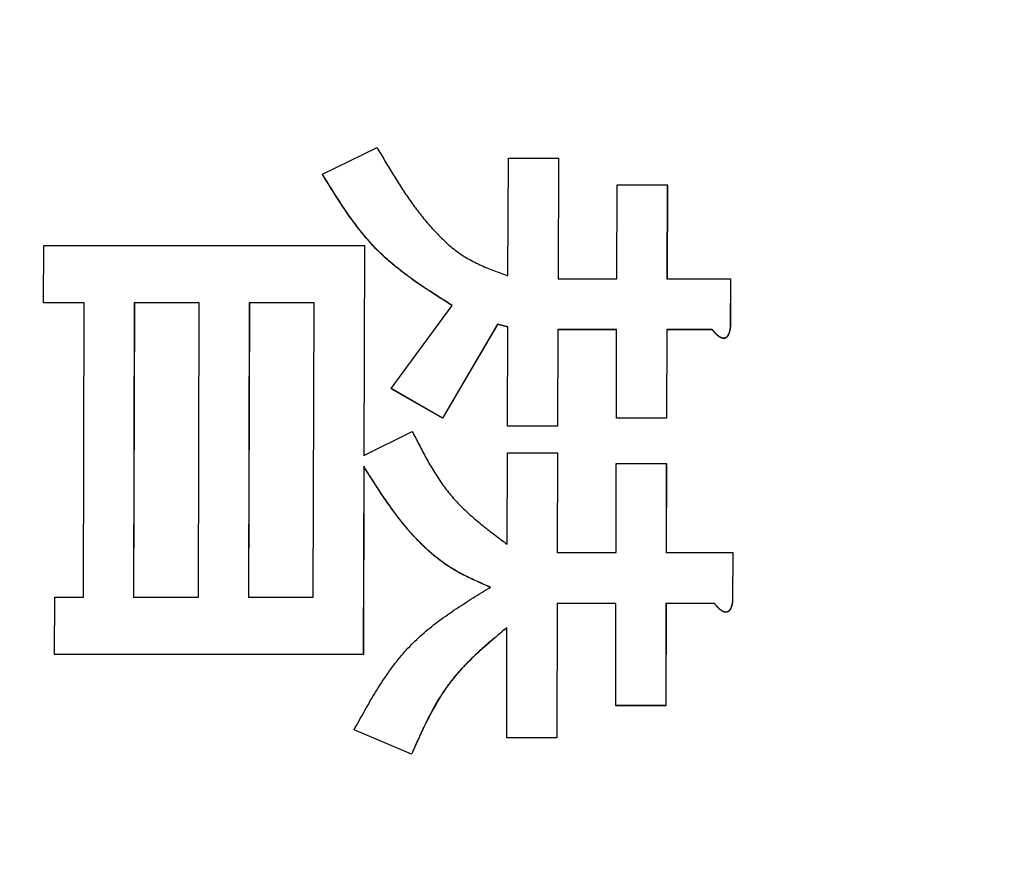
# Model space of a CAD drawing. Units: millimetres. Extents: x 0 to 1400, y -1 to 990.
# Drawn here: x 554 to 558, y 487 to 491 of the extents above; entities that cross this region are included whole.
import ezdxf

# ---------------------------------------------------------------- set-up
doc = ezdxf.new("R2010")
doc.units = ezdxf.units.MM
doc.header["$LTSCALE"] = 0.60633
doc.layers.add('NoLayerName_001', color=7, linetype='Continuous')
doc.styles.get("Standard").update_dxf_attribs({"font": 'txt', "bigfont": 'extfont2'})
doc.dimstyles.get("Standard").update_dxf_attribs({"dimtxt": 2.5, "dimasz": 2.5, "dimexe": 1.25, "dimexo": 0.625, "dimtad": 1, "dimzin": 0, "dimdsep": 46, "dimtxsty": 'Standard', "dimcen": 2.5, "dimadec": 0, "dimazin": 0, "dimtfac": 0.75, "dimtmove": 0, "dimatfit": 3, "dimfxl": 1, "dimarcsym": 0})

# ---------------------------------------------------------------- blocks, each defined once
blk = doc.blocks.new('_OPEN30')
at = {"color": 0, "linetype": 'ByBlock', "lineweight": -2}
for p, q in [((-1, 0.267949), (0, 0)), ((0, 0), (-1, -0.267949)), ((0, 0), (-1, 0))]:
    blk.add_line(p, q, dxfattribs=at)
blk = doc.blocks.new('*D11')
at = {"layer": 'Defpoints', "color": 0}
for p in [(522.0162, 561.1184), (646.5162, 293.2356), (522.0162, 290.7729)]:
    blk.add_point(p, dxfattribs=at)
at = {"layer": 'NoLayerName_001', "color": 0, "linetype": 'Continuous', "lineweight": 25}
for p, q in [((522.0162, 560.4934), (522.0162, 281.6057)), ((646.5162, 292.6106), (646.5162, 281.6057)), ((641.5159, 290.7729), (527.0164, 290.7729))]:
    blk.add_line(p, q, dxfattribs=at)
at = {"layer": 'NoLayerName_001', "color": 0, "lineweight": 25, "xscale": 5.00025, "yscale": 5.00025, "zscale": 5.00025, "rotation": 180}
blk.add_blockref('_OPEN30', (522.0162, 290.7729), dxfattribs=at)
at = {"layer": 'NoLayerName_001', "color": 0, "lineweight": 25, "xscale": 5.00025, "yscale": 5.00025, "zscale": 5.00025}
blk.add_blockref('_OPEN30', (646.5162, 290.7729), dxfattribs=at)
at = {"layer": 'NoLayerName_001', "color": 0, "lineweight": 25, "insert": (584.2662, 301.7258), "char_height": 10.0005, "attachment_point": 5}
blk.add_mtext('(125)', dxfattribs=at)

msp = doc.modelspace()

# ---------------------------------------------------------------- linework, layer by layer
at = {"layer": 'NoLayerName_001', "color": 7, "linetype": 'Continuous', "lineweight": 25}
for p, q in [((555.6359, 490.2383), (555.8569, 490.3465)), ((556.387, 489.8268), (556.3889, 490.3032)), ((556.3889, 490.3032), (556.5917, 490.3032)), ((556.5917, 490.3032), (556.5898, 489.8151)), ((556.5921, 490.302), (556.5901, 489.814)), ((556.5917, 490.3032), (556.5921, 490.302)), ((556.828, 489.8151), (556.8295, 490.195)), ((556.8295, 490.195), (557.0323, 490.195)), ((557.0323, 490.195), (557.0308, 489.8151)), ((557.0326, 490.1938), (557.0311, 489.814)), ((557.0323, 490.195), (557.0326, 490.1938)), ((554.5067, 489.7184), (554.5076, 489.9491)), ((554.5076, 489.9491), (555.8062, 489.9492)), ((555.8062, 489.9492), (555.8033, 489.0998)), ((555.8065, 489.948), (555.8037, 489.099)), ((555.8062, 489.9492), (555.8065, 489.948)), ((556.5898, 489.8151), (556.828, 489.8151)), ((557.0308, 489.8151), (557.2881, 489.8151)), ((557.2881, 489.8151), (557.2874, 489.6208)), ((557.2884, 489.814), (557.2877, 489.6198)), ((557.2881, 489.8151), (557.2884, 489.814)), ((554.5067, 489.7184), (554.507, 489.7174)), ((554.6714, 489.7184), (554.5067, 489.7184)), ((554.6718, 489.7174), (554.507, 489.7174)), ((554.668, 488.5267), (554.6714, 489.7184)), ((554.8742, 489.7184), (554.8708, 488.5267)), ((554.8746, 489.7174), (554.8711, 488.5261)), ((554.8746, 489.7174), (554.8742, 489.7184)), ((555.1369, 489.7184), (554.8742, 489.7184)), ((555.1373, 489.7174), (554.8746, 489.7174)), ((555.1335, 488.5267), (555.1369, 489.7184)), ((555.3398, 489.7184), (555.3363, 488.5267)), ((555.3401, 489.7174), (555.3367, 488.5261)), ((555.3401, 489.7174), (555.3398, 489.7184)), ((555.6025, 489.7184), (555.3398, 489.7184)), ((555.6028, 489.7174), (555.3401, 489.7174)), ((555.599, 488.5267), (555.6025, 489.7184)), ((555.9144, 489.3713), (556.1606, 489.7076)), ((556.3441, 489.6317), (556.1223, 489.2518)), ((556.3444, 489.6307), (556.1226, 489.251)), ((556.3441, 489.6317), (556.3444, 489.6307)), ((556.3862, 489.6208), (556.3441, 489.6317)), ((556.3866, 489.6198), (556.3444, 489.6307)), ((556.3849, 489.2193), (556.3862, 489.6208)), ((557.2874, 489.6208), (557.2877, 489.6198)), ((556.589, 489.61), (556.5877, 489.2193)), ((556.5893, 489.609), (556.5881, 489.2184)), ((556.589, 489.61), (556.5893, 489.609)), ((556.8272, 489.61), (556.589, 489.61)), ((556.8276, 489.609), (556.5893, 489.609)), ((556.8261, 489.2518), (556.8272, 489.61)), ((557.0301, 489.61), (557.0289, 489.2518)), ((557.0304, 489.609), (557.0292, 489.251)), ((557.2138, 489.61), (557.0301, 489.61)), ((557.0301, 489.61), (557.0304, 489.609)), ((557.2142, 489.609), (557.0304, 489.609)), ((557.2138, 489.61), (557.2142, 489.609)), ((555.9144, 489.3713), (555.9147, 489.3703)), ((556.1223, 489.2518), (555.9144, 489.3713)), ((556.1226, 489.251), (555.9147, 489.3703)), ((556.3849, 489.2193), (556.3852, 489.2184)), ((556.5877, 489.2193), (556.3849, 489.2193)), ((556.5881, 489.2184), (556.3852, 489.2184)), ((556.5877, 489.2193), (556.5881, 489.2184)), ((557.0289, 489.2518), (556.8261, 489.2518)), ((556.8261, 489.2518), (556.8264, 489.251)), ((557.0292, 489.251), (556.8264, 489.251)), ((557.0289, 489.2518), (557.0292, 489.251)), ((555.8033, 489.0998), (555.9996, 489.1975)), ((556.3836, 488.7411), (556.3846, 489.1106)), ((556.3846, 489.1106), (556.5874, 489.1106)), ((556.5874, 489.1106), (556.5864, 488.7076)), ((556.5878, 489.1098), (556.5867, 488.7069)), ((556.5874, 489.1106), (556.5878, 489.1098)), ((556.8246, 488.7076), (556.8255, 489.0672)), ((556.8255, 489.0672), (557.0283, 489.0672)), ((557.0283, 489.0672), (557.0274, 488.7076)), ((557.0287, 489.0664), (557.0277, 488.7069)), ((557.0283, 489.0672), (557.0287, 489.0664)), ((555.8032, 489.0563), (555.8014, 488.295)), ((555.8035, 489.0555), (555.8018, 488.2945)), ((556.5864, 488.7076), (556.8246, 488.7076)), ((557.0274, 488.7076), (557.2969, 488.7076)), ((557.2969, 488.7076), (557.2965, 488.5127)), ((557.2973, 488.7069), (557.2968, 488.5121)), ((557.2969, 488.7076), (557.2973, 488.7069)), ((554.5518, 488.295), (554.5522, 488.5267)), ((554.5522, 488.5267), (554.668, 488.5267)), ((554.8708, 488.5267), (555.1335, 488.5267)), ((555.3363, 488.5267), (555.599, 488.5267)), ((556.5859, 488.5018), (556.5849, 487.9575)), ((556.5862, 488.5012), (556.5853, 487.9571)), ((556.5859, 488.5018), (556.5862, 488.5012)), ((556.8241, 488.5018), (556.5859, 488.5018)), ((556.8244, 488.5012), (556.5862, 488.5012)), ((556.8233, 488.0882), (556.8241, 488.5018)), ((557.0269, 488.5018), (557.0261, 488.0882)), ((557.0273, 488.5012), (557.0265, 488.0877)), ((557.0269, 488.5018), (557.0273, 488.5012)), ((557.2229, 488.5018), (557.0269, 488.5018)), ((557.2233, 488.5012), (557.0273, 488.5012)), ((557.2965, 488.5127), (557.2968, 488.5121)), ((556.3821, 487.9575), (556.3829, 488.4039)), ((554.5518, 488.295), (554.5521, 488.2945)), ((555.8014, 488.295), (554.5518, 488.295)), ((555.8018, 488.2945), (554.5521, 488.2945)), ((555.8014, 488.295), (555.8018, 488.2945)), ((556.8233, 488.0882), (556.8237, 488.0877)), ((557.0261, 488.0882), (556.8233, 488.0882)), ((557.0265, 488.0877), (556.8237, 488.0877)), ((557.0261, 488.0882), (557.0265, 488.0877)), ((555.7641, 487.9902), (555.7645, 487.9897)), ((555.9967, 487.8921), (555.7641, 487.9902)), ((555.9971, 487.8917), (555.7645, 487.9897)), ((556.3821, 487.9575), (556.3824, 487.9571)), ((556.5849, 487.9575), (556.3821, 487.9575)), ((556.5853, 487.9571), (556.3824, 487.9571)), ((556.5849, 487.9575), (556.5853, 487.9571))]:
    msp.add_line(p, q, dxfattribs=at)
for points, knots in [([(555.8569, 490.3465), (555.862, 490.3377), (555.8723, 490.3201), (555.8879, 490.2938), (555.9035, 490.2675), (555.9194, 490.2414), (555.9354, 490.2155), (555.9518, 490.1897), (555.9686, 490.1642), (555.9857, 490.139), (556.0034, 490.1141), (556.0216, 490.0896), (556.0404, 490.0655), (556.0599, 490.0419), (556.0801, 490.0188), (556.101, 489.9963), (556.1228, 489.9746), (556.1454, 489.9539), (556.169, 489.9344), (556.1935, 489.9163), (556.219, 489.8998), (556.2456, 489.8851), (556.2729, 489.8717), (556.3009, 489.8595), (556.3293, 489.8481), (556.3581, 489.8373), (556.3773, 489.8303), (556.387, 489.8268)], [0, 0, 0, 0, 0.0305726, 0.0611402, 0.0916981, 0.1222429, 0.1527727, 0.1832875, 0.2137904, 0.2442873, 0.2747879, 0.3053061, 0.3358608, 0.3664757, 0.3971776, 0.4279381, 0.458682, 0.4893506, 0.5199082, 0.5503458, 0.5806864, 0.6110048, 0.6413953, 0.6719056, 0.7025416, 0.7332785, 0.7640707, 0.7640707, 0.7640707, 0.7640707]), ([(556.1606, 489.7076), (556.1498, 489.7144), (556.1282, 489.728), (556.096, 489.7486), (556.064, 489.7695), (556.0324, 489.7907), (556.0013, 489.8123), (555.9708, 489.8346), (555.941, 489.8577), (555.912, 489.8815), (555.8841, 489.9064), (555.8572, 489.9323), (555.8316, 489.9595), (555.807, 489.9878), (555.7835, 490.017), (555.7608, 490.047), (555.7389, 490.0778), (555.7175, 490.1092), (555.6967, 490.141), (555.6762, 490.1733), (555.656, 490.2057), (555.6426, 490.2274), (555.6359, 490.2383)], [0, 0, 0, 0, 0.0382887, 0.0765391, 0.1147152, 0.1527853, 0.1907247, 0.2285178, 0.2661607, 0.3036636, 0.3410539, 0.378378, 0.4157029, 0.4530951, 0.4906006, 0.5282464, 0.5660424, 0.6039845, 0.6420573, 0.6802358, 0.7184884, 0.7567793, 0.7567793, 0.7567793, 0.7567793]), ([(556.1609, 489.7065), (556.1501, 489.7134), (556.1286, 489.727), (556.0963, 489.7476), (556.0644, 489.7684), (556.0327, 489.7896), (556.0016, 489.8113), (555.9711, 489.8336), (555.9413, 489.8566), (555.9124, 489.8804), (555.8844, 489.9053), (555.8576, 489.9312), (555.8319, 489.9584), (555.8074, 489.9866), (555.7838, 490.0159), (555.7611, 490.0459), (555.7392, 490.0767), (555.7179, 490.108), (555.697, 490.1399), (555.6765, 490.1721), (555.6563, 490.2045), (555.6429, 490.2262), (555.6362, 490.2371)], [0, 0, 0, 0, 0.0382812, 0.0765241, 0.1146928, 0.1527556, 0.1906878, 0.2284738, 0.2661097, 0.3036059, 0.3409894, 0.3783069, 0.4156252, 0.4530106, 0.4905094, 0.5281482, 0.5659371, 0.6038721, 0.6419375, 0.6801086, 0.7183538, 0.7566371, 0.7566371, 0.7566371, 0.7566371]), ([(557.2874, 489.6208), (557.2873, 489.6201), (557.287, 489.6187), (557.2867, 489.6166), (557.2863, 489.6144), (557.286, 489.6123), (557.2856, 489.6102), (557.2851, 489.6081), (557.2847, 489.606), (557.2842, 489.6039), (557.2837, 489.6018), (557.2831, 489.5998), (557.2825, 489.5977), (557.2818, 489.5957), (557.2811, 489.5937), (557.2803, 489.5917), (557.2794, 489.5898), (557.2785, 489.5878), (557.2774, 489.586), (557.2762, 489.5841), (557.275, 489.5824), (557.2736, 489.5808), (557.272, 489.5793), (557.2704, 489.5779), (557.2685, 489.5768), (557.2666, 489.5758), (557.2646, 489.5752), (557.2624, 489.5747), (557.2603, 489.5746), (557.2581, 489.5747), (557.256, 489.575), (557.2539, 489.5754), (557.2519, 489.5761), (557.2499, 489.5769), (557.2479, 489.5778), (557.2461, 489.5788), (557.2442, 489.5799), (557.2424, 489.5811), (557.2407, 489.5824), (557.239, 489.5837), (557.2379, 489.5846), (557.2373, 489.5851)], [0, 0, 0, 0, 0.00216096, 0.00432109, 0.0064796, 0.00863577, 0.01078902, 0.0129389, 0.01508516, 0.0172278, 0.01936709, 0.02150362, 0.02363834, 0.0257726, 0.02790819, 0.03004736, 0.03219053, 0.03433524, 0.03648046, 0.03862743, 0.04077689, 0.04292484, 0.0450714, 0.04722247, 0.04937624, 0.05152658, 0.05367453, 0.05582572, 0.05797975, 0.06013019, 0.06227635, 0.06442215, 0.06656651, 0.06871067, 0.07085563, 0.07299903, 0.07514073, 0.0772833, 0.07942828, 0.08157623, 0.08372679, 0.08372679, 0.08372679, 0.08372679]), ([(557.2877, 489.6198), (557.2876, 489.6191), (557.2874, 489.6177), (557.287, 489.6156), (557.2867, 489.6134), (557.2863, 489.6113), (557.2859, 489.6092), (557.2855, 489.6071), (557.2851, 489.605), (557.2846, 489.6029), (557.284, 489.6008), (557.2835, 489.5988), (557.2829, 489.5967), (557.2822, 489.5947), (557.2814, 489.5927), (557.2806, 489.5907), (557.2798, 489.5888), (557.2788, 489.5868), (557.2777, 489.585), (557.2766, 489.5832), (557.2753, 489.5814), (557.2739, 489.5798), (557.2724, 489.5783), (557.2707, 489.5769), (557.2689, 489.5757), (557.267, 489.5748), (557.2649, 489.5741), (557.2628, 489.5737), (557.2607, 489.5736), (557.2585, 489.5737), (557.2564, 489.574), (557.2543, 489.5745), (557.2522, 489.5752), (557.2503, 489.5759), (557.2483, 489.5769), (557.2464, 489.5779), (557.2446, 489.579), (557.2428, 489.5802), (557.2411, 489.5814), (557.2393, 489.5827), (557.2382, 489.5836), (557.2377, 489.5841)], [0, 0, 0, 0, 0.0021619, 0.00432293, 0.00648224, 0.00863908, 0.0107928, 0.01294294, 0.01508923, 0.01723165, 0.01937046, 0.02150629, 0.0236401, 0.02577331, 0.02790778, 0.03004585, 0.03218812, 0.03433234, 0.03647751, 0.0386245, 0.04077373, 0.04292116, 0.04506711, 0.04721822, 0.04937267, 0.05152289, 0.05366975, 0.05582037, 0.05797489, 0.06012562, 0.06227118, 0.06441639, 0.06656062, 0.06870445, 0.0708487, 0.07299141, 0.07513248, 0.0772745, 0.07941906, 0.0815667, 0.08371706, 0.08371706, 0.08371706, 0.08371706]), ([(557.2373, 489.5851), (557.2368, 489.5855), (557.2357, 489.5865), (557.2341, 489.5879), (557.2325, 489.5894), (557.231, 489.5909), (557.2295, 489.5924), (557.228, 489.5939), (557.2265, 489.5955), (557.2251, 489.5971), (557.2236, 489.5986), (557.2222, 489.6002), (557.2208, 489.6018), (557.2194, 489.6035), (557.218, 489.6051), (557.2161, 489.6073), (557.2147, 489.6089), (557.2138, 489.61)], [0, 0, 0, 0, 0.00215204, 0.00430378, 0.00645307, 0.00859957, 0.01074401, 0.01288698, 0.01502898, 0.01717039, 0.01931152, 0.02145257, 0.0235937, 0.02573498, 0.02787645, 0.03001809, 0.03430172, 0.03430172, 0.03430172, 0.03430172]), ([(557.2377, 489.5841), (557.2371, 489.5846), (557.2361, 489.5855), (557.2345, 489.5869), (557.2329, 489.5884), (557.2314, 489.5899), (557.2298, 489.5914), (557.2283, 489.5929), (557.2269, 489.5945), (557.2254, 489.5961), (557.224, 489.5976), (557.2225, 489.5992), (557.2211, 489.6009), (557.2197, 489.6025), (557.2183, 489.6041), (557.2165, 489.6063), (557.2151, 489.6079), (557.2142, 489.609)], [0, 0, 0, 0, 0.00215192, 0.00430355, 0.0064527, 0.00859901, 0.01074322, 0.01288592, 0.01502763, 0.01716874, 0.01930954, 0.02145027, 0.02359107, 0.02573201, 0.02787314, 0.03001445, 0.03429739, 0.03429739, 0.03429739, 0.03429739]), ([(555.9996, 489.1975), (556.0042, 489.1884), (556.0135, 489.1702), (556.0274, 489.143), (556.0416, 489.116), (556.0561, 489.0892), (556.071, 489.0628), (556.0865, 489.0368), (556.1026, 489.0114), (556.1194, 488.9866), (556.1372, 488.9625), (556.1558, 488.9392), (556.1756, 488.9168), (556.1963, 488.8952), (556.2179, 488.8744), (556.2402, 488.8542), (556.2631, 488.8345), (556.2866, 488.8153), (556.3104, 488.7964), (556.3347, 488.7778), (556.3591, 488.7594), (556.3754, 488.7472), (556.3836, 488.7411)], [0, 0, 0, 0, 0.0306251, 0.0612189, 0.0917516, 0.1221976, 0.1525363, 0.182755, 0.2128502, 0.2428305, 0.2727177, 0.3025499, 0.3323819, 0.3622684, 0.3922476, 0.4223418, 0.4525594, 0.4828971, 0.513342, 0.5438739, 0.5744668, 0.6050911, 0.6050911, 0.6050911, 0.6050911]), ([(556.3165, 488.5671), (556.3076, 488.5709), (556.2898, 488.5785), (556.2632, 488.5902), (556.2368, 488.6023), (556.2108, 488.615), (556.1852, 488.6285), (556.1602, 488.6431), (556.136, 488.6588), (556.1125, 488.6758), (556.0897, 488.6937), (556.0677, 488.7127), (556.0464, 488.7325), (556.0258, 488.753), (556.0059, 488.7741), (555.9866, 488.7957), (555.968, 488.8179), (555.9499, 488.8405), (555.9323, 488.8635), (555.9152, 488.8868), (555.8985, 488.9104), (555.8821, 488.9343), (555.866, 488.9585), (555.8501, 488.9828), (555.8343, 489.0072), (555.8187, 489.0317), (555.8084, 489.0481), (555.8032, 489.0563)], [0, 0, 0, 0, 0.0290919, 0.0581559, 0.0871695, 0.1161215, 0.1450178, 0.173887, 0.2027818, 0.2317339, 0.2607449, 0.2898032, 0.3188859, 0.3479594, 0.3769833, 0.4059483, 0.43488, 0.4637997, 0.4927236, 0.5216634, 0.5506261, 0.5796153, 0.6086314, 0.6376723, 0.6667334, 0.6958089, 0.724892, 0.724892, 0.724892, 0.724892]), ([(556.3169, 488.5664), (556.3079, 488.5703), (556.2901, 488.5779), (556.2635, 488.5896), (556.2372, 488.6017), (556.2111, 488.6144), (556.1856, 488.6279), (556.1606, 488.6424), (556.1364, 488.6581), (556.1129, 488.6751), (556.0901, 488.693), (556.0681, 488.712), (556.0468, 488.7318), (556.0261, 488.7523), (556.0062, 488.7734), (555.987, 488.795), (555.9683, 488.8172), (555.9503, 488.8397), (555.9327, 488.8627), (555.9156, 488.886), (555.8988, 488.9097), (555.8824, 488.9336), (555.8663, 488.9577), (555.8504, 488.982), (555.8347, 489.0064), (555.8191, 489.0309), (555.8087, 489.0473), (555.8035, 489.0555)], [0, 0, 0, 0, 0.0290876, 0.0581471, 0.0871562, 0.1161036, 0.1449951, 0.1738594, 0.2027491, 0.2316962, 0.2607023, 0.2897559, 0.318834, 0.3479032, 0.3769226, 0.4058833, 0.4348106, 0.4637258, 0.4926451, 0.5215802, 0.5505381, 0.5795225, 0.6085337, 0.6375695, 0.6666256, 0.695696, 0.7247739, 0.7247739, 0.7247739, 0.7247739]), ([(555.7641, 487.9902), (555.7708, 488.0022), (555.7841, 488.0263), (555.8042, 488.0624), (555.8245, 488.0981), (555.8454, 488.1334), (555.8669, 488.1681), (555.8891, 488.2021), (555.9123, 488.2352), (555.9365, 488.2673), (555.962, 488.2982), (555.9889, 488.3278), (556.0173, 488.3559), (556.0471, 488.3827), (556.0782, 488.4084), (556.1102, 488.433), (556.1432, 488.4567), (556.177, 488.4796), (556.2113, 488.502), (556.2461, 488.5239), (556.2812, 488.5456), (556.3047, 488.5599), (556.3165, 488.5671)], [0, 0, 0, 0, 0.0413118, 0.0825697, 0.1237227, 0.1647264, 0.2055455, 0.2461578, 0.2865575, 0.3267589, 0.3668003, 0.4067478, 0.4466961, 0.4867399, 0.5269444, 0.5673475, 0.6079632, 0.6487856, 0.6897924, 0.7309483, 0.7722088, 0.8135232, 0.8135232, 0.8135232, 0.8135232]), ([(557.2465, 488.4768), (557.2459, 488.4773), (557.2448, 488.4782), (557.2433, 488.4797), (557.2417, 488.4812), (557.2401, 488.4827), (557.2386, 488.4842), (557.2371, 488.4857), (557.2357, 488.4873), (557.2342, 488.4888), (557.2328, 488.4904), (557.2313, 488.492), (557.2299, 488.4936), (557.2285, 488.4953), (557.2271, 488.4969), (557.2252, 488.4991), (557.2239, 488.5007), (557.2229, 488.5018)], [0, 0, 0, 0, 0.00215644, 0.00431259, 0.00646624, 0.00861703, 0.01076567, 0.01291274, 0.01505873, 0.01720404, 0.01934896, 0.02149371, 0.02363844, 0.02578325, 0.02792819, 0.03007325, 0.03436362, 0.03436362, 0.03436362, 0.03436362]), ([(557.2468, 488.4762), (557.2463, 488.4767), (557.2452, 488.4776), (557.2436, 488.4791), (557.242, 488.4805), (557.2405, 488.482), (557.239, 488.4835), (557.2375, 488.4851), (557.236, 488.4866), (557.2345, 488.4882), (557.2331, 488.4898), (557.2317, 488.4914), (557.2303, 488.493), (557.2288, 488.4946), (557.2275, 488.4963), (557.2256, 488.4984), (557.2242, 488.5001), (557.2233, 488.5012)], [0, 0, 0, 0, 0.00215601, 0.0043117, 0.0064649, 0.00861527, 0.01076356, 0.01291036, 0.0150562, 0.01720145, 0.01934643, 0.02149136, 0.02363638, 0.02578157, 0.02792695, 0.03007253, 0.03436404, 0.03436404, 0.03436404, 0.03436404]), ([(557.2965, 488.5127), (557.2964, 488.512), (557.2961, 488.5105), (557.2958, 488.5084), (557.2955, 488.5063), (557.2951, 488.5041), (557.2947, 488.502), (557.2943, 488.4999), (557.2938, 488.4978), (557.2934, 488.4957), (557.2928, 488.4936), (557.2923, 488.4916), (557.2917, 488.4895), (557.291, 488.4875), (557.2902, 488.4855), (557.2894, 488.4835), (557.2886, 488.4815), (557.2876, 488.4796), (557.2866, 488.4777), (557.2854, 488.4759), (557.2841, 488.4742), (557.2828, 488.4725), (557.2812, 488.471), (557.2795, 488.4696), (557.2777, 488.4685), (557.2758, 488.4675), (557.2737, 488.4669), (557.2716, 488.4664), (557.2695, 488.4663), (557.2673, 488.4664), (557.2652, 488.4667), (557.2631, 488.4672), (557.261, 488.4678), (557.259, 488.4686), (557.2571, 488.4695), (557.2552, 488.4706), (557.2534, 488.4717), (557.2516, 488.4729), (557.2498, 488.4741), (557.2481, 488.4754), (557.247, 488.4764), (557.2465, 488.4768)], [0, 0, 0, 0, 0.00216547, 0.00433008, 0.00649303, 0.00865358, 0.01081112, 0.01296517, 0.01511549, 0.01726206, 0.01940512, 0.02154528, 0.02368348, 0.02582107, 0.02795988, 0.03010215, 0.03224851, 0.03439674, 0.03654597, 0.03869734, 0.0408513, 0.04300325, 0.04515311, 0.04730729, 0.0494648, 0.0516196, 0.05377225, 0.05592771, 0.05808534, 0.060239, 0.06238874, 0.06453868, 0.0666873, 0.06883544, 0.07098397, 0.07313067, 0.07527575, 0.07742189, 0.07957068, 0.08172269, 0.08387751, 0.08387751, 0.08387751, 0.08387751]), ([(557.2968, 488.5121), (557.2967, 488.5113), (557.2965, 488.5099), (557.2961, 488.5078), (557.2958, 488.5056), (557.2954, 488.5035), (557.295, 488.5014), (557.2946, 488.4993), (557.2942, 488.4972), (557.2937, 488.4951), (557.2932, 488.493), (557.2926, 488.4909), (557.292, 488.4889), (557.2913, 488.4869), (557.2906, 488.4849), (557.2898, 488.4829), (557.2889, 488.4809), (557.288, 488.479), (557.2869, 488.4771), (557.2858, 488.4753), (557.2845, 488.4735), (557.2831, 488.4719), (557.2816, 488.4704), (557.2799, 488.469), (557.2781, 488.4678), (557.2762, 488.4669), (557.2741, 488.4662), (557.272, 488.4658), (557.2698, 488.4657), (557.2677, 488.4658), (557.2655, 488.4661), (557.2635, 488.4666), (557.2614, 488.4672), (557.2594, 488.468), (557.2575, 488.469), (557.2556, 488.47), (557.2537, 488.4711), (557.2519, 488.4723), (557.2502, 488.4735), (557.2485, 488.4748), (557.2474, 488.4758), (557.2468, 488.4762)], [0, 0, 0, 0, 0.00216585, 0.00433084, 0.00649413, 0.00865498, 0.01081276, 0.012967, 0.01511742, 0.01726402, 0.01940704, 0.02154706, 0.02368506, 0.0258224, 0.02796089, 0.03010283, 0.03224888, 0.034397, 0.03654636, 0.03869796, 0.04085216, 0.04300418, 0.04515395, 0.04730847, 0.04946689, 0.05162205, 0.05377405, 0.05592901, 0.05808716, 0.06024151, 0.06239124, 0.0645409, 0.06668945, 0.06883743, 0.07098579, 0.07313264, 0.07527792, 0.07742418, 0.07957296, 0.08172478, 0.08387928, 0.08387928, 0.08387928, 0.08387928]), ([(556.3829, 488.4039), (556.3744, 488.3968), (556.3576, 488.3828), (556.3324, 488.3617), (556.3075, 488.3403), (556.2829, 488.3188), (556.2588, 488.2968), (556.2353, 488.2744), (556.2125, 488.2514), (556.1905, 488.2278), (556.1695, 488.2035), (556.1496, 488.1783), (556.1309, 488.1523), (556.1133, 488.1254), (556.0966, 488.0978), (556.0808, 488.0696), (556.0657, 488.0408), (556.0512, 488.0116), (556.0371, 487.9821), (556.0235, 487.9522), (556.01, 487.9222), (556.0012, 487.9022), (555.9967, 487.8921)], [0, 0, 0, 0, 0.0329151, 0.0657963, 0.0986118, 0.1313335, 0.1639395, 0.196416, 0.2287594, 0.2609788, 0.2930981, 0.3251584, 0.3572189, 0.3893387, 0.4215586, 0.4539026, 0.4863797, 0.5189863, 0.5517086, 0.5845245, 0.6174062, 0.6503218, 0.6503218, 0.6503218, 0.6503218]), ([(556.3832, 488.4033), (556.3748, 488.3963), (556.3579, 488.3822), (556.3327, 488.3611), (556.3078, 488.3398), (556.2832, 488.3182), (556.2591, 488.2963), (556.2356, 488.2739), (556.2129, 488.2509), (556.1909, 488.2273), (556.1699, 488.203), (556.15, 488.1778), (556.1313, 488.1518), (556.1136, 488.1249), (556.097, 488.0973), (556.0811, 488.0691), (556.066, 488.0404), (556.0515, 488.0112), (556.0375, 487.9816), (556.0238, 487.9518), (556.0104, 487.9218), (556.0015, 487.9018), (555.9971, 487.8917)], [0, 0, 0, 0, 0.0329067, 0.0657795, 0.0985865, 0.1312999, 0.1638976, 0.1963659, 0.2287011, 0.2609124, 0.2930237, 0.325076, 0.3571284, 0.3892401, 0.4214519, 0.4537877, 0.4862566, 0.5188548, 0.5515687, 0.5843763, 0.6172495, 0.6501566, 0.6501566, 0.6501566, 0.6501566])]:
    msp.add_open_spline(points, degree=3, knots=knots, dxfattribs=at)
for points in [[(555.6359, 490.2383), (555.6359, 490.2381), (555.636, 490.2377), (555.6361, 490.2373), (555.6362, 490.2371)], [(556.1223, 489.2518), (556.1223, 489.2517), (556.1225, 489.2514), (556.1226, 489.2511), (556.1226, 489.251)], [(555.8032, 489.0563), (555.8032, 489.0562), (555.8034, 489.0559), (555.8035, 489.0556), (555.8035, 489.0555)], [(557.2229, 488.5018), (557.223, 488.5017), (557.2231, 488.5015), (557.2232, 488.5013), (557.2233, 488.5012)], [(555.9967, 487.8921), (555.9968, 487.8921), (555.9969, 487.8919), (555.997, 487.8918), (555.9971, 487.8917)]]:
    msp.add_open_spline(points, degree=3, dxfattribs=at)

# ---------------------------------------------------------------- dimensions: what is measured, and where the dimension line sits
dim = msp.add_linear_dim(base=(522.0161616838, 290.7728656215), p1=(646.5161616838, 293.2356364334), p2=(522.0161616838, 561.1184064106), angle=180, dimstyle='Standard', override={"dimtxt": 10.0005, "dimasz": 5.00025, "dimexe": 9.167125, "dimgap": 3.3335, "dimdec": 0, "dimzin": 8, "dimpost": '(<>)', "dimblk": 'OPEN30', "dimclrd": 0, "dimclre": 0, "dimclrt": 0, "dimtp": 0, "dimtm": 0, "dimlwd": 25, "dimlwe": 25}, dxfattribs=at)
dim.commit()
dim.dimension.update_dxf_attribs({"geometry": '*D11', "text_midpoint": (584.2661616838, 290.7728656215), "dimtype": 160})

doc.saveas('drawing.dxf')
